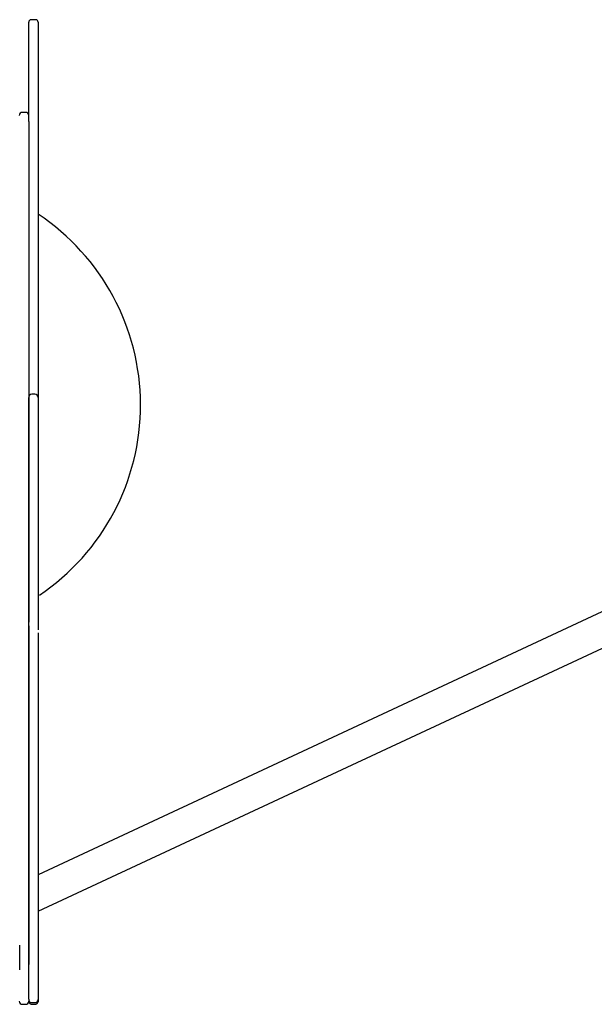
# Model space of a CAD drawing. Extents: x -10219 to 3853, y -2136 to 1847.
# Drawn here: x -4562 to -3827, y 414 to 1673 of the extents above; entities that cross this region are included whole.
import ezdxf

# ---------------------------------------------------------------- set-up
doc = ezdxf.new("R2010")
doc.units = 0

msp = doc.modelspace()

# ---------------------------------------------------------------- linework, layer by layer
at = {"color": 7, "linetype": 'Continuous'}
for p, q in [((-4550.2, 1590), (-4550.2, 1670.1)), ((-4541.2, 1673.1), (-4547.2, 1673.1)), ((-4538.2, 1670.1), (-4538.2, 1590)), ((-4550.2, 1543.7), (-4550.2, 1590)), ((-4538.2, 1590), (-4538.2, 1543.7)), ((-4554.2, 1554.6), (-4558.2, 1554.6)), ((-4550.2, 1543.1), (-4550.2, 1543.7)), ((-4550.2, 1543.1), (-4550.2, 1499.6)), ((-4538.2, 1543.7), (-4538.2, 1538.8)), ((-4538.2, 1538.8), (-4538.2, 1190.2)), ((-4550.2, 1499.6), (-4550.2, 902.8)), ((-2713.5, 1430.8), (-4538.2, 579.9)), ((-4538.2, 533.3), (-2695.6, 1392.5)), ((-4550.2, 465.2), (-4550.2, 1190.2)), ((-4542.2, 1194.2), (-4546.2, 1194.2)), ((-4538.2, 1190.2), (-4538.2, 893.2)), ((-4550.2, 898.2), (-4550.2, 465.2)), ((-4538.2, 889.2), (-4538.2, 465.2)), ((-4561.7, 458.4), (-4561.7, 489.9)), ((-4550.2, 420.6), (-4550.2, 465.2)), ((-4550.2, 465.2), (-4550.2, 465.2)), ((-4538.2, 465.2), (-4538.2, 420.6)), ((-4550.2, 420.6), (-4550.2, 420.6)), ((-4550.2, 420.6), (-4550.2, 419.7)), ((-4550.2, 419.7), (-4550.2, 418.2)), ((-4550.2, 417.6), (-4550.2, 418.2)), ((-4546.2, 416.4), (-4542.2, 416.4)), ((-4538.2, 420.6), (-4538.2, 420.4)), ((-4538.2, 420.4), (-4538.2, 417.6)), ((-4558.2, 414.2), (-4554.2, 414.2)), ((-4547.2, 414.6), (-4541.2, 414.6))]:
    msp.add_line(p, q, dxfattribs=at)
for centre, radius, start, end in [((-4547.2, 1670.1), 3, 90, 180), ((-4541.2, 1670.1), 3, 0, 90), ((-4558.2, 1550.6), 4, 90, 180), ((-4554.2, 1550.6), 4, 0, 90), ((-4700.2, 1180.3), 293, 303.9558, 56.4337), ((-4546.2, 1190.2), 4, 90, 180), ((-4542.2, 1190.2), 4, 0, 90), ((-4558.2, 418.2), 4, 180, 270), ((-4554.2, 418.2), 4, 270, 0), ((-4546.2, 420.4), 4, 180, 270), ((-4547.2, 417.6), 3, 180, 270), ((-4542.2, 420.4), 4, 270, 0), ((-4541.2, 417.6), 3, 270, 0)]:
    msp.add_arc(centre, radius, start, end, dxfattribs=at)

doc.saveas('drawing.dxf')
